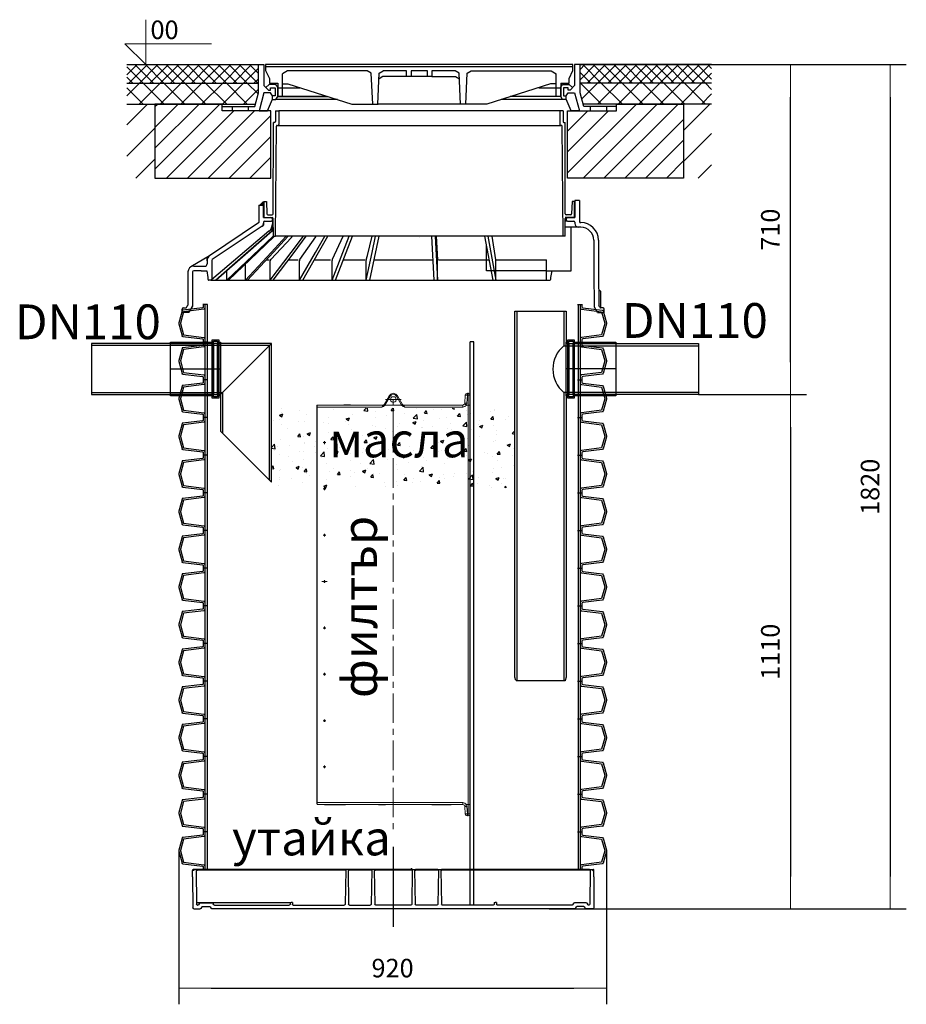
# Model space of a CAD drawing. Units: millimetres. Extents: x 13603 to 15515, y 5151 to 8412.
# Drawn here: x 13603 to 15515, y 6288 to 8412 of the extents above; entities that cross this region are included whole.
import ezdxf

# ---------------------------------------------------------------- set-up
doc = ezdxf.new("R2010")
doc.units = ezdxf.units.MM
doc.layers.get('Defpoints').update_dxf_attribs({"lineweight": 0})
doc.layers.add('dim', color=4, linetype='Continuous', lineweight=15)
doc.layers.add('Elevation', color=4, linetype='Continuous', lineweight=15)
doc.styles.add('ARIAL', font='arial.ttf')
doc.styles.add('iso', font='times.ttf')
doc.styles.add('SEACAD_Arial', font='arial.ttf')
doc.styles.get("Standard").update_dxf_attribs({"font": 'arial.ttf'})
doc.dimstyles.new('ECO', dxfattribs={"dimscale": 0.5, "dimtxt": 80, "dimasz": 140, "dimexe": 70, "dimexo": 0, "dimgap": 35, "dimtad": 1, "dimdec": 0, "dimrnd": 10, "dimtxsty": 'SEACAD_Arial', "dimblk1": '_SE_FILLED', "dimblk2": '_SE_FILLED', "dimsah": 1, "dimcen": 70, "dimclrt": 2, "dimadec": 0, "dimazin": 0, "dimtfac": 0.5, "dimtdec": 0, "dimtmove": 0, "dimatfit": 3, "dimfxl": 1, "dimarcsym": 0})
pattern_1 = [(45, (-17295.96, 27138.075), (-11.22532, 11.22532), []), (135, (-17295.96, 27138.075), (-11.22532, -11.22532), [])]
pattern_2 = [(45, (-17295.96, 27138.075), (-22.45064, 22.45064), []), (135, (-17295.96, 27138.075), (-22.45064, -22.45064), [])]
pattern_3 = [(45, (17295.96, 27138.075), (33.67596, -33.67596), [])]

# ---------------------------------------------------------------- blocks, each defined once
blk = doc.blocks.new('A$C025444F3')
at = {"lineweight": 18}
for points in [[(145.6, 915.9), (156.5, 934.7), (158.3, 934.1)], [(156.5, 934.7), (160.1, 938.3), (164.9, 940.1), (170.4, 938.3), (174, 934.7)], [(158.3, 934.1), (161.3, 937.1), (164.9, 938.3), (169.2, 937.1), (172.2, 934.1)], [(184.9, 915.9), (174, 934.7), (172.2, 934.1)], [(325, 935.9), (320.2, 935.9), (319.6, 918.9)], [(320.2, 935.9), (322, 938.9), (325, 940.1)], [(322.6, 914.7), (326.3, 914.7), (326.3, 935.9), (325, 935.9)], [(323.8, 918.9), (325, 935.9)], [(325, 935.9), (325, 940.1)], [(326.3, 940.1), (325, 940.1)], [(326.3, 940.1), (329.3, 938.3), (330.5, 935.3)], [(326.3, 935.9), (326.3, 940.1)], [(330.5, 914.7), (330.5, 935.3), (326.3, 935.9)], [(0.6, 910.5), (0.6, 914.7), (0, 914.1), (0, 910.5)], [(143.8, 914.7), (0.6, 914.7)], [(145.6, 915.9), (143.8, 914.7), (143.2, 914.1), (142.6, 913.5), (142, 912.9), (141.4, 911.7), (140.8, 911.1), (140.2, 910.5)], [(145, 915.3), (142.6, 912.9), (140.2, 910.5)], [(140.2, 910.5), (143.8, 911.7), (145.6, 912.9), (146.8, 914.1)], [(145, 915.3), (145.6, 915.3), (145.6, 914.7), (146.2, 914.7), (146.8, 914.1)], [(158.3, 934.1), (146.8, 914.7), (183.1, 914.7), (183.7, 914.1)], [(146.8, 914.1), (146.8, 914.7)], [(158.9, 926.8), (159.5, 929.8), (161.9, 932.2), (164.9, 932.8), (168.6, 932.2), (170.4, 929.8), (171.6, 926.8), (170.4, 923.2), (168.6, 921.4), (164.9, 920.2), (161.9, 921.4), (159.5, 923.2), (158.9, 926.8)], [(183.1, 914.7), (172.2, 934.1)], [(183.1, 914.7), (183.7, 915.3), (184.3, 915.3), (184.9, 915.9)], [(183.7, 914.1), (183.7, 914.7), (184.9, 914.7), (184.9, 915.3), (185.5, 915.3)], [(183.7, 914.1), (184.9, 912.9), (186.7, 911.7), (190.3, 910.5)], [(190.3, 910.5), (189.1, 911.1), (188.5, 912.3), (187.9, 912.9), (187.3, 913.5), (187.3, 914.1), (186.7, 914.7), (184.9, 915.9)], [(185.5, 915.3), (184.9, 915.9)], [(185.5, 915.3), (187.3, 912.9), (190.3, 910.5)], [(314.8, 914.7), (186.7, 914.7)], [(322.6, 914.7), (320.2, 916.5), (319, 917.1), (314.8, 914.7), (314.8, 910.5)], [(322.6, 914.7), (319.6, 911.7), (314.8, 910.5)], [(322.6, 914.7), (323.8, 918.9), (319.6, 918.9), (319, 917.1)], [(326.3, 914.7), (326.3, 53.2)], [(326.3, 914.7), (330.5, 914.7)], [(330.5, 53.2), (330.5, 914.7)], [(0.6, 910.5), (0, 910.5), (0, 57.4), (0.6, 57.4)], [(140.2, 910.5), (0.6, 910.5), (0.6, 57.4), (314.8, 57.4)], [(190.3, 910.5), (314.8, 910.5)], [(15.1, 833.8), (15.7, 835), (16.9, 835.6), (17.5, 835), (18.1, 833.8), (17.5, 833.2), (16.9, 832.6), (15.7, 833.2), (15.1, 833.8)], [(15.7, 833.8), (15.7, 835), (17.5, 835), (18.1, 833.8), (17.5, 833.2), (16.9, 832.6), (15.7, 833.2), (15.7, 833.8)], [(15.1, 734.1), (15.7, 735.3), (17.5, 735.3), (18.1, 734.1), (17.5, 732.9), (16.9, 732.3), (15.7, 732.9), (15.1, 734.1)], [(15.7, 734.1), (15.7, 734.7), (16.9, 735.3), (17.5, 734.7), (18.1, 734.1), (17.5, 732.9), (15.7, 732.9), (15.7, 734.1)], [(15.1, 633.8), (15.7, 635), (16.9, 635.6), (17.5, 635), (18.1, 633.8), (17.5, 633.2), (16.9, 632.6), (15.7, 633.2), (15.1, 633.8)], [(15.7, 633.8), (15.7, 635), (17.5, 635), (18.1, 633.8), (17.5, 633.2), (16.9, 632.6), (15.7, 633.2), (15.7, 633.8)], [(15.1, 534.1), (15.7, 535.3), (17.5, 535.3), (18.1, 534.1), (17.5, 532.9), (16.9, 532.3), (15.7, 532.9), (15.1, 534.1)], [(15.7, 534.1), (15.7, 534.7), (16.9, 535.3), (17.5, 534.7), (18.1, 534.1), (17.5, 532.9), (15.7, 532.9), (15.7, 534.1)], [(15.1, 433.8), (15.7, 435), (16.9, 435.6), (17.5, 435), (18.1, 433.8), (17.5, 433.2), (16.9, 432.6), (15.7, 433.2), (15.1, 433.8)], [(15.7, 433.8), (15.7, 435), (17.5, 435), (18.1, 433.8), (17.5, 433.2), (16.9, 432.6), (15.7, 433.2), (15.7, 433.8)], [(15.1, 334.1), (15.7, 335.3), (17.5, 335.3), (18.1, 334.1), (17.5, 332.9), (16.9, 332.3), (15.7, 332.9), (15.1, 334.1)], [(15.7, 334.1), (15.7, 334.7), (16.9, 335.3), (17.5, 334.7), (18.1, 334.1), (17.5, 332.9), (15.7, 332.9), (15.7, 334.1)], [(15.1, 233.8), (15.7, 235), (16.9, 235.6), (17.5, 235), (18.1, 233.8), (17.5, 233.2), (16.9, 232.6), (15.7, 233.2), (15.1, 233.8)], [(15.7, 233.8), (15.7, 235), (16.9, 235.6), (17.5, 235), (18.1, 233.8), (17.5, 233.2), (16.9, 232.6), (15.7, 233.2), (15.7, 233.8)], [(15.1, 134.1), (15.7, 135.3), (17.5, 135.3), (18.1, 134.1), (17.5, 132.9), (15.7, 132.9), (15.1, 134.1)], [(15.7, 134.1), (15.7, 134.7), (16.9, 135.3), (17.5, 134.7), (18.1, 134.1), (17.5, 133.5), (16.9, 132.9), (15.7, 133.5), (15.7, 134.1)], [(0, 57.4), (0, 54.4), (0.6, 53.2)], [(0.6, 57.4), (0.6, 53.2), (314.8, 53.2)], [(133.5, 52.6), (133.5, 53.2)], [(133.5, 52.6), (137.8, 52.6)], [(137.8, 53.2), (137.8, 52.6), (144.4, 52.6), (144.4, 53.2)], [(144.4, 52.6), (148.6, 52.6)], [(148.6, 53.2), (148.6, 52.6)], [(248.3, 53.2), (248.9, 52.6), (274.3, 52.6), (274.3, 53.2)], [(274.3, 52.6), (290, 52.6)], [(290, 53.2), (290, 52.6)], [(314.8, 57.4), (314.8, 53.2), (319, 50.8)], [(314.8, 57.4), (319.6, 56.2), (322.6, 53.2), (323.8, 48.9)], [(322.6, 53.2), (320.2, 51.4), (319, 51.4), (319, 50.8)], [(319, 50.8), (319.6, 48.9), (323.8, 48.9), (325, 32.6), (326.3, 32.6), (326.3, 53.2), (322.6, 53.2)], [(319.6, 48.9), (320.2, 32.6), (325, 32.6)], [(322.6, 53.2), (322.6, 53.8)], [(330.5, 53.2), (326.3, 53.2)], [(326.3, 32.6), (330.5, 32.6), (330.5, 53.2)], [(325, 28.4), (322, 29.6), (320.2, 32.6)], [(325, 32.6), (325, 28.4), (326.3, 28.4)], [(326.3, 32.6), (326.3, 28.4)], [(330.5, 32.6), (329.3, 29.6), (326.3, 28.4)]]:
    blk.add_lwpolyline(points, dxfattribs=at)
at = {"lineweight": 25}
for points in [[(72.5, 914.7), (58.6, 914.7)], [(16.9, 53.2), (62.2, 53.2)]]:
    blk.add_lwpolyline(points, dxfattribs=at)
at = {"lineweight": 5}
for points in [[(181.9, 926.8), (148.6, 926.8)], [(164.9, 926.8), (164.9, 914.1)], [(164.9, 901.4), (164.9, 838)], [(19.3, 833.8), (13.9, 833.8)], [(16.9, 836.8), (16.9, 830.7)], [(164.9, 825.3), (164.9, 812.6)], [(164.9, 799.9), (164.9, 736.5)], [(19.3, 734.1), (13.9, 734.1)], [(16.9, 737.1), (16.9, 731)], [(164.9, 723.8), (164.9, 711.1)], [(164.9, 698.4), (164.9, 635)], [(19.3, 633.8), (13.9, 633.8)], [(16.9, 636.8), (16.9, 631.4)], [(164.9, 622.3), (164.9, 609.6)], [(164.9, 596.9), (164.9, 533.5)], [(22.4, 534.1), (10.9, 534.1)], [(16.9, 537.1), (16.9, 531.1)], [(164.9, 520.8), (164.9, 508.1)], [(164.9, 495.4), (164.9, 432)], [(19.3, 433.8), (13.9, 433.8)], [(16.9, 436.8), (16.9, 431.4)], [(164.9, 419.3), (164.9, 406.6)], [(164.9, 393.9), (164.9, 330.5)], [(19.3, 334.1), (13.9, 334.1)], [(16.9, 337.1), (16.9, 331.1)], [(164.9, 317.8), (164.9, 305.1)], [(164.9, 292.4), (164.9, 229)], [(19.3, 233.8), (13.9, 233.8)], [(16.9, 236.8), (16.9, 231.4)], [(164.9, 216.3), (164.9, 203.6)], [(164.9, 190.9), (164.9, 127.5)], [(19.3, 134.1), (13.9, 134.1)], [(16.9, 137.1), (16.9, 131.1)], [(164.9, 114.8), (164.9, 101.5)], [(164.9, 88.8), (164.9, 25.4)], [(164.9, 12.7), (164.9, 0)]]:
    blk.add_lwpolyline(points, dxfattribs=at)
at = {"lineweight": 18}
blk.add_open_spline([(145.6, 915.9), (145.6, 915.9), (145.6, 915.3), (145.6, 915.3), (145.6, 915.3), (146.8, 915.3), (146.8, 915.3), (146.8, 915.3), (146.8, 914.7), (146.8, 914.7), (146.8, 914.7), (148, 914.7), (148, 914.7), (148, 914.7), (148, 914.1), (148, 914.1), (148, 914.1), (148.6, 914.1), (148.6, 914.1), (148.6, 914.1), (148, 914.1), (148, 914.1), (148, 914.1), (147.4, 914.7), (147.4, 914.7), (147.4, 914.7), (146.8, 914.7), (146.8, 914.7), (146.8, 914.7), (146.8, 915.3), (146.8, 915.3), (146.8, 915.3), (145.6, 915.3), (145.6, 915.3), (145.6, 915.3), (145.6, 915.9), (145.6, 915.9), (145.6, 915.9), (145, 915.3), (145, 915.3)], degree=3, knots=[0, 0, 0, 0, 1, 1, 1, 2, 2, 2, 3, 3, 3, 4, 4, 4, 5, 5, 5, 6, 6, 6, 7, 7, 7, 8, 8, 8, 9, 9, 9, 10, 10, 10, 11, 11, 11, 12, 12, 12, 13, 13, 13, 13], dxfattribs=at)
blk = doc.blocks.new('nnnn')
at = {"color": 2}
blk.add_line((-26399.8, 1952.1), (-26399.8, 2059.4), dxfattribs=at)
for points in [[(-26462.7, 2056), (-26336.9, 2056), (-26336.9, 2041.7), (-26462.7, 2041.7)], [(-26339.5, 2044.3), (-26460.1, 2044.3), (-26460.1, 2053.4), (-26339.5, 2053.4)], [(-26457.6, 2059.4), (-26342, 2059.4), (-26342, 2056), (-26457.6, 2056)], [(-26457.6, 2041.7), (-26342, 2041.7), (-26342, 1952.1), (-26457.6, 1952.1)], [(-26455, 2059.4), (-26344.6, 2059.4), (-26344.6, 2053.4), (-26455, 2053.4)], [(-26455, 2044.3), (-26344.6, 2044.3), (-26344.6, 1952.1), (-26455, 1952.1)]]:
    blk.add_lwpolyline(points, close=True, dxfattribs=at)
blk = doc.blocks.new('A$C0C5F2EDA')
blk.add_hatch(color=256).paths.add_polyline_path([(175.5, 252.1), (167.5, 244.1), (175.5, 244.1)])
for p, q in [((201, 447.1), (201, 424.1)), ((201, 447.1), (208, 447.1)), ((814, 447.1), (208, 447.1)), ((208, 447.1), (208, 418.1)), ((821, 447.1), (814, 447.1)), ((814, 447.1), (814, 418.1)), ((821, 447.1), (821, 424.1)), ((196, 225.1), (196.5, 422.1)), ((199, 422.1), (196.5, 422.1)), ((201, 177.1), (203, 414.1)), ((205, 416.1), (206, 416.1)), ((206, 416.1), (816, 416.1)), ((817, 416.1), (816, 416.1)), ((821, 177.1), (819, 414.1)), ((823, 422.1), (825.5, 422.1)), ((826, 225.1), (825.5, 422.1)), ((165.5, 244.1), (165.3, 207.3)), ((165.5, 244.1), (175.5, 244.1)), ((175.5, 252.1), (167.5, 244.1)), ((175.5, 217.1), (175.5, 252.1)), ((175.5, 244.1), (175.5, 219.1)), ((176.5, 217.1), (176.5, 252.1)), ((176.5, 252.1), (181.5, 252.1)), ((181.5, 252.1), (182.4, 225)), ((840.5, 252.1), (839.6, 225)), ((845.5, 252.1), (840.5, 252.1)), ((845.5, 217.1), (845.5, 252.1)), ((846.5, 254.1), (846.5, 217.1)), ((856.4, 254.1), (846.5, 254.1)), ((856.4, 254.1), (856.7, 208.2)), ((175.5, 217.1), (194, 217.1)), ((176.5, 217.1), (194, 217.1)), ((177.5, 217.1), (191, 217.1)), ((184.4, 223.1), (194, 223.1)), ((194.5, 213.6), (194.5, 212.6)), ((196.5, 177.1), (196, 215.1)), ((196.5, 177.1), (196, 215.1)), ((825.5, 177.1), (826, 215.1)), ((825.5, 177.1), (826, 215.1)), ((831, 217.1), (825.6, 217.1)), ((827.5, 213.6), (827.5, 212.6)), ((837.6, 223.1), (828, 223.1)), ((846.5, 217.1), (828, 217.1)), ((845.5, 217.1), (828, 217.1)), ((831, 217.1), (846.5, 217.1)), ((164.5, 205.7), (59, 134.5)), ((172, 198.7), (64.8, 126.4)), ((175.5, 207.1), (175.5, 205.3)), ((177.5, 209.1), (191, 209.1)), ((194.5, 212.4), (194.5, 203.6)), ((194.5, 209.1), (195.7, 209.1)), ((831, 209.1), (825.5, 209.1)), ((856.9, 196.3), (825.5, 196.3)), ((827.5, 209.1), (826.3, 209.1)), ((831, 209.1), (844.5, 209.1)), ((838.5, 102.3), (838.5, 196.3)), ((846.5, 207.1), (846.5, 204.3)), ((859.4, 196.3), (854.5, 196.3)), ((858.7, 206.3), (859.4, 206.3)), ((186.8, 187.8), (62.9, 82.8)), ((132.2, 135.6), (193, 188.9)), ((194.4, 188.9), (141.2, 142.1)), ((152.4, 135.6), (196.4, 177.3)), ((199.2, 177.1), (162.4, 142.1)), ((190.8, 127.1), (235.3, 174.5)), ((191.5, 142.1), (223.9, 177.1)), ((196, 142.1), (228.2, 177.1)), ((196.5, 177.1), (201, 177.1)), ((196.5, 177.1), (201, 177.1)), ((825.5, 177.1), (201, 177.1)), ((821, 177.1), (201, 177.1)), ((234.8, 142.1), (261.3, 177.1)), ((235.3, 174.5), (237.8, 177.1)), ((266.8, 177.1), (240.5, 142.1)), ((253.7, 126.9), (287.7, 175.5)), ((287.1, 142.1), (307.2, 177.1)), ((287.7, 175.5), (288.8, 177.1)), ((293.8, 142.1), (313.7, 177.1)), ((346.6, 176.7), (323.5, 126.7)), ((346.1, 142.1), (359.7, 177.1)), ((346.8, 177.1), (346.6, 176.7)), ((353.5, 142.1), (366.9, 177.1)), ((399.1, 135.6), (409.4, 177.1)), ((404.7, 82.3), (424.6, 177.1)), ((409.4, 142.1), (416.9, 177.1)), ((510.9, 174.9), (511, 174.9)), ((537.2, 177.1), (542.3, 82.3)), ((545.1, 177.1), (550.2, 82.3)), ((547.3, 177.1), (550.2, 125.8)), ((651.7, 177.1), (669.6, 82.3)), ((658.8, 177.1), (676.3, 82.3)), ((676.2, 126.1), (668, 177.1)), ((825.5, 177.1), (821, 177.1)), ((655.7, 102.3), (655.7, 159.1)), ((887.4, 168.4), (887.8, 97.3)), ((897.4, 168.5), (897.8, 97.4)), ((59, 134.5), (18.6, 110.6)), ((53.5, 124.2), (53.5, 131)), ((71.4, 82.3), (132.2, 135.6)), ((141.2, 142.1), (73, 82.3)), ((96.1, 82.3), (152.4, 135.6)), ((162.4, 142.1), (99.4, 82.3)), ((136.2, 82.3), (191.5, 142.1)), ((141, 82.3), (196, 142.1)), ((189.5, 82.3), (234.8, 142.1)), ((240.5, 142.1), (195.4, 82.3)), ((252.8, 82.3), (287.1, 142.1)), ((259.7, 82.3), (293.8, 142.1)), ((323, 82.3), (346.1, 142.1)), ((330.6, 82.3), (353.5, 142.1)), ((396.7, 82.3), (409.4, 142.1)), ((396.8, 126.2), (399.1, 135.6)), ((24.7, 112.3), (48.5, 112.3)), ((53.5, 124.2), (53.5, 117.3)), ((63.7, 124.3), (63.5, 84.3)), ((136.2, 82.3), (136.2, 117.3)), ((180.9, 125.7), (187.4, 125.7)), ((189.5, 82.3), (189.5, 123.7)), ((228.1, 125.7), (250, 125.7)), ((252.8, 82.3), (252.8, 124.1)), ((284.4, 125.7), (319.8, 125.7)), ((323, 82.3), (323, 124.6)), ((347.2, 125.7), (393.4, 125.7)), ((396.7, 82.3), (396.7, 125)), ((413.8, 125.7), (540, 125.7)), ((550.2, 82.3), (550.2, 125.5)), ((552.9, 125.7), (661.4, 125.7)), ((676.3, 125.7), (785.4, 125.7)), ((676.3, 82.3), (676.3, 125.3)), ((785.4, 102.3), (785.4, 125.7)), ((12.2, 99.8), (11.9, 28.5)), ((22.2, 99.8), (21.9, 26.7)), ((40.5, 102.3), (24.7, 102.3)), ((40.5, 102.3), (53, 102.3)), ((53, 102.3), (55.5, 87.9)), ((55.5, 87.9), (55.5, 84.3)), ((96.1, 82.3), (96.1, 102.5)), ((785.4, 102.3), (655.7, 102.3)), ((785.4, 82.3), (785.4, 102.3)), ((785.4, 102.3), (838.5, 102.3)), ((794.9, 87.9), (797.8, 102.3)), ((794.9, 84.3), (794.9, 87.9)), ((797.8, 102.3), (838.5, 102.3)), ((887.8, 97.3), (888.1, 26.7)), ((897.8, 97.4), (898.1, 28.5)), ((61.5, 82.3), (57.5, 82.3)), ((61.5, 82.3), (792.9, 82.3)), ((61.5, 82.3), (61.5, 82.3)), ((63.5, 84.3), (63.5, 82.3)), ((898, 62.3), (902, 58.2)), ((902, 58.2), (902.2, 22.3)), ((2.6, 22.3), (7.2, 22.3)), ((9.4, 23.5), (11.5, 27.2)), ((14.3, 12.3), (21.2, 24.2)), ((21.8, 25.4), (21.2, 24.2)), ((21.9, 26.7), (21.8, 25.4)), ((895.7, 12.3), (888.8, 24.2)), ((900.6, 23.5), (898.5, 27.2)), ((907.4, 22.3), (902.8, 22.3)), ((0, 12.3), (0.1, 19.8)), ((14.3, 12.3), (0, 12.3)), ((910, 12.3), (909.9, 19.8))]:
    blk.add_line(p, q)
at = {"ltscale": 3}
for p, q in [((831, 217.1), (825.6, 217.1)), ((165.3, 206.3), (164.5, 205.7)), ((165.3, 207.3), (165.3, 206.3)), ((172, 198.7), (175.5, 201.1)), ((895.7, 12.3), (910, 12.3))]:
    blk.add_line(p, q, dxfattribs=at)
at = {"ltscale": 4}
for p, q in [((175.5, 205.3), (175.5, 201.1)), ((194.5, 194.4), (188.1, 188.9)), ((194.5, 203.6), (194.5, 194.4)), ((193, 188.9), (194.4, 188.9))]:
    blk.add_line(p, q, dxfattribs=at)
for centre, radius, start, end in [((199, 424.1), 2, 270, 0), ((205, 414.1), 2, 89.9973, 179.5261), ((206, 418.1), 2, 270, 0), ((816, 418.1), 2, 180, 270), ((817, 414.1), 2, 0.4739, 90.0027), ((823, 424.1), 2, 180, 270), ((177.5, 219.1), 2, 180, 269.9514), ((184.4, 225.1), 2, 181.9749, 270), ((191, 213.6), 3.49, 359.9149, 90.2054), ((191, 212.6), 3.5, 270, 0.5), ((194, 225.1), 2, 270, 359.851), ((194, 215.1), 2, 0.7479, 90), ((194, 215.1), 2, 0.7479, 90), ((828, 225.1), 2, 180.149, 270), ((828, 215.1), 2, 90, 179.2521), ((828, 215.1), 2, 90, 179.2521), ((831, 213.6), 3.5, 90, 180), ((831, 212.6), 3.5, 180, 270), ((837.6, 225.1), 2, 270, 358.0251), ((844.5, 219.1), 2, 270, 0), ((163.3, 207.3), 2, 304.0025, 359.7), ((167.5, 205.3), 8, 304.0025, 0), ((177.5, 207.1), 2, 90, 179.7), ((174.5, 203.6), 20, 307.8858, 0), ((178.8, 203.6), 20.4, 314.0043, 328.7133), ((844.5, 207.1), 2, 0, 90), ((854.5, 204.3), 8, 180, 270), ((858.7, 208.3), 2, 180.3, 270), ((859.4, 168.3), 38, 0.3, 90), ((859.4, 168.3), 28, 0.3, 90), ((180.3, 203.6), 20.4, 313.9936, 321.5736), ((66, 124.2), 12.5, 124.0025, 179.9907), ((24.7, 99.8), 12.5, 90, 179.7), ((48.5, 117.3), 5, 270, 359.9907), ((66.2, 124.3), 2.5, 124.0025, 179.6768), ((194.5, 123.7), 5, 136.7935, 180), ((257.8, 124.1), 5, 145.0199, 180), ((328, 124.6), 5, 155.1994, 180), ((401.7, 125), 5, 166.1203, 180), ((24.7, 99.8), 2.5, 90, 179.7), ((57.5, 84.3), 2, 179.7004, 270), ((61.5, 84.3), 2, 270, 359.6768), ((792.9, 84.3), 2, 270, 0), ((2.6, 19.8), 2.5, 90, 179.5), ((7.2, 24.8), 2.5, 270, 330), ((9.4, 28.5), 2.5, 330, 0), ((16.9, 26.7), 5, 330, 359.7), ((893.1, 26.7), 5, 180.3, 210), ((900.6, 28.5), 2.5, 180, 210), ((902.8, 24.8), 2.5, 210, 270), ((907.4, 19.8), 2.5, 0.5, 90)]:
    blk.add_arc(centre, radius, start, end)
at = {"ltscale": 3}
for centre, radius in [((542.2, 125.4), 8), ((545.2, 125.5), 5)]:
    blk.add_arc(centre, radius, 0, 3.2372, dxfattribs=at)
at = {"ltscale": 5}
blk.add_arc((671.3, 125.3), 5, 0, 9.1616, dxfattribs=at)
blk = doc.blocks.new('A$C672E110F')
at = {"ltscale": 0.2}
for p, q in [((62.3, 81.3), (51.7, 81.3)), ((859.9, 81.3), (870.5, 81.3)), ((62.3, 0), (51.7, 0)), ((859.9, 0), (870.5, 0))]:
    blk.add_line(p, q, dxfattribs=at)
for p, q in [((56.6, 73.9), (56.6, 7.4)), ((865.6, 73.9), (865.6, 7.4))]:
    blk.add_line(p, q)
at = {"color": 32}
for points in [[(52.9, 81.3), (52.9, 76.3, -0.378866), (51.1, 74.3), (8.8, 69.1, 0.305731), (7.1, 67.6), (0.1, 41.7, 0.065543), (0, 40.6, 0.065543), (0.1, 39.6), (7.1, 13.7, 0.305731), (8.8, 12.2), (51.1, 7, -0.378866), (52.9, 5), (52.9, 0)], [(56.6, 81.3), (56.6, 73.9, -0.378866), (54, 70.9), (10.4, 65.5), (3.7, 40.7, 0.065543), (3.7, 40.6, 0.065543), (3.7, 40.6), (10.4, 15.7), (54, 10.4, -0.378866), (56.6, 7.4), (56.6, 0)], [(865.6, 81.3), (865.6, 73.9, 0.378866), (868.2, 70.9), (911.8, 65.5), (918.5, 40.7, -0.065543), (918.5, 40.6, -0.065543), (918.5, 40.6), (911.8, 15.7), (868.2, 10.4, 0.378866), (865.6, 7.4), (865.6, 0)], [(869.3, 81.3), (869.3, 76.3, 0.378866), (871.1, 74.3), (913.4, 69.1, -0.305731), (915.1, 67.6), (922.1, 41.7, -0.065543), (922.2, 40.6, -0.065543), (922.1, 39.6), (915.1, 13.7, -0.305731), (913.4, 12.2), (871.1, 7, 0.378866), (869.3, 5), (869.3, 0)]]:
    blk.add_lwpolyline(points, format="xyb", dxfattribs=at)
for points in [[(7.8, 69), (7.4, 68.9), (7.3, 68.6)], [(52.9, 74.7), (52.9, 74.5), (52.7, 74.5)], [(61.1, 81.3), (61.1, 0)], [(861.1, 81.3), (861.1, 0)], [(869.3, 74.7), (869.3, 74.5), (869.5, 74.5)], [(7.8, 12.3), (7.4, 12.4), (7.3, 12.7)], [(52.9, 6.5), (52.9, 6.8), (52.7, 6.8)], [(869.3, 6.5), (869.3, 6.8), (869.5, 6.8)]]:
    blk.add_lwpolyline(points)
for points in [[(914.4, 69), (914.8, 68.9), (914.9, 68.6)], [(914.4, 12.3), (914.8, 12.4), (914.9, 12.7)]]:
    blk.add_lwpolyline(points, dxfattribs=at)
blk = doc.blocks.new('bottom800')
at = {"ltscale": 25}
blk.add_line((-20955.7, -7266.7), (-20955.7, -7439.1), dxfattribs=at)
for p, q in [((-21386.4, -7317.6), (-21388.4, -7317.6)), ((-21388.3, -7331.1), (-21388.4, -7317.6)), ((-21378.9, -7315.6), (-21386.9, -7315.6)), ((-21380.4, -7316.4), (-21380, -7390.1)), ((-21378.9, -7315.6), (-21175.7, -7315.6)), ((-21378.9, -7317.2), (-21059.8, -7317.2)), ((-21175.7, -7315.6), (-21059.8, -7315.6)), ((-21051.7, -7315.6), (-21059.8, -7315.6)), ((-21051.7, -7315.6), (-21059.8, -7315.6)), ((-21058.3, -7316.4), (-21059.6, -7390.7)), ((-21053.2, -7316.4), (-21051.9, -7390.7)), ((-21051.7, -7315.6), (-21003.4, -7315.6)), ((-21051.7, -7317.2), (-21003.4, -7317.2)), ((-20995.3, -7315.6), (-21003.4, -7315.6)), ((-20995.3, -7315.6), (-21003.4, -7315.6)), ((-21001.9, -7316.4), (-21003.2, -7390.7)), ((-20996.8, -7316.4), (-20995.5, -7390.7)), ((-20995.3, -7315.6), (-20916.2, -7315.6)), ((-20995.2, -7317.2), (-20916.2, -7317.2)), ((-20916.2, -7315.6), (-20908.1, -7315.6)), ((-20916.2, -7315.6), (-20908.1, -7315.6)), ((-20914.7, -7316.4), (-20916, -7390.7)), ((-20909.6, -7316.4), (-20908.3, -7390.7)), ((-20908.1, -7315.6), (-20859.8, -7315.6)), ((-20908.1, -7317.2), (-20859.8, -7317.2)), ((-20859.8, -7315.6), (-20851.7, -7315.6)), ((-20859.8, -7315.6), (-20851.7, -7315.6)), ((-20858.3, -7316.4), (-20859.6, -7390.7)), ((-20853.2, -7316.4), (-20851.9, -7390.7)), ((-20851.7, -7315.6), (-20735.7, -7315.6)), ((-20851.7, -7317.2), (-20532.6, -7317.2)), ((-20735.7, -7315.6), (-20532.6, -7315.6)), ((-20532.6, -7315.6), (-20524.6, -7315.6)), ((-20531, -7316.4), (-20531.4, -7390.1)), ((-20525.1, -7317.6), (-20523.1, -7317.6)), ((-20523.1, -7331.1), (-20523.1, -7317.6)), ((-21388.3, -7331.1), (-21388, -7398.1)), ((-20523.1, -7331.1), (-20523.5, -7398.1)), ((-21372, -7387.6), (-21346.5, -7387.6)), ((-21178.2, -7386.6), (-21178.3, -7390.7)), ((-21178.2, -7386.6), (-21175.7, -7386.6)), ((-21173.2, -7386.6), (-21175.7, -7386.6)), ((-21173.2, -7386.6), (-21173.2, -7390.7)), ((-20738.2, -7386.6), (-20738.3, -7390.7)), ((-20738.2, -7386.6), (-20735.7, -7386.6)), ((-20733.2, -7386.6), (-20735.7, -7386.6)), ((-20531.4, -7386.6), (-20733.2, -7386.6)), ((-20733.2, -7386.6), (-20733.2, -7390.7)), ((-20567.5, -7390.1), (-20567.5, -7390.1)), ((-20539.5, -7387.6), (-20565, -7387.6)), ((-20537, -7390.1), (-20537, -7390.1)), ((-21385.5, -7400.6), (-21371.7, -7400.6)), ((-21377.5, -7392.6), (-21376.9, -7392.6)), ((-21366.7, -7395.6), (-21351.7, -7395.6)), ((-21346.7, -7400.6), (-20564.7, -7400.6)), ((-21341.5, -7392.6), (-21180.3, -7392.6)), ((-21171.2, -7392.6), (-21061.6, -7392.6)), ((-21049.9, -7392.6), (-21005.2, -7392.6)), ((-20993.5, -7392.6), (-20918, -7392.6)), ((-20861.6, -7392.6), (-20906.3, -7392.6)), ((-20740.3, -7392.6), (-20849.9, -7392.6)), ((-20570, -7392.6), (-20731.2, -7392.6)), ((-20730.7, -7400.6), (-20601.5, -7400.6)), ((-20544.7, -7395.6), (-20559.7, -7395.6)), ((-20526, -7400.6), (-20539.7, -7400.6)), ((-20533.9, -7392.6), (-20534.6, -7392.6))]:
    blk.add_line(p, q)
at = {"ltscale": 2.5}
for centre, start, end in [((-21386.4, -7316.6), 270.4148, 11.2948), ((-20525.1, -7316.6), 168.6518, 269.706)]:
    blk.add_arc(centre, 1.03, start, end, dxfattribs=at)
for centre, radius, start, end in [((-21377.5, -7390.1), 2.5, 180.3002, 270.0002), ((-21377, -7390.1), 2.5, 272.3239, 0.0004), ((-21372, -7390.1), 2.5, 90.0002, 180.0004), ((-21346.5, -7390.1), 2.5, 0, 90.0002), ((-21341.5, -7390.1), 2.5, 180, 270), ((-21180.3, -7390.6), 2, 270.0004, 359), ((-21171.2, -7390.6), 2, 181, 270), ((-21061.6, -7390.6), 2, 270, 359), ((-21049.9, -7390.6), 2, 181, 270), ((-21005.2, -7390.6), 2, 270, 359), ((-20993.5, -7390.6), 2, 181, 270), ((-20918, -7390.6), 2, 270, 359), ((-20906.3, -7390.6), 2, 181, 270), ((-20861.6, -7390.6), 2, 270, 359), ((-20849.9, -7390.6), 2, 181, 270), ((-20740.3, -7390.6), 2, 270, 359), ((-20731.2, -7390.6), 2, 181, 270.0003), ((-20570, -7390.1), 2.5, 270, 359.9986), ((-20565, -7390.1), 2.5, 89.9986, 179.9986), ((-20539.5, -7390.1), 2.5, 359.9993, 89.4099), ((-20534.5, -7390.1), 2.5, 179.9993, 267.7254), ((-20533.9, -7390.1), 2.5, 269.9986, 359.7), ((-21385.5, -7398.1), 2.5, 180.3002, 270.0002), ((-21371.7, -7398.1), 2.5, 270.0003, 0.0003), ((-21366.7, -7398.1), 2.5, 90.0003, 180.0003), ((-21351.7, -7398.1), 2.5, 0.0003, 90.0003), ((-21346.7, -7398.1), 2.5, 180.0281, 269.9333), ((-20564.7, -7398.1), 2.5, 270.067, 359.9723), ((-20559.7, -7398.1), 2.5, 90, 180), ((-20544.7, -7398.1), 2.5, 0, 90), ((-20539.7, -7398.1), 2.5, 180, 270), ((-20526, -7398.1), 2.5, 270, 359.7)]:
    blk.add_arc(centre, radius, start, end)
at = {"ltscale": 2.5, "extrusion": (0, 0, -1)}
for centre, major_axis, ratio, start_param, end_param in [((-21386.9, -7316.4), (-1.5, 0), 0.512152, 3.139877, 7.853532), ((-21059.8, -7316.4), (1.54, -0.02), 0.499018, -0.029927, 4.704731), ((-21003.4, -7316.4), (-1.54, 0.02), 0.499383, 3.112461, 7.846548), ((-20995.3, -7314.9), (1.54, -0.02), 0.499383, 3.112587, 7.846548), ((-20916.2, -7316.4), (-1.54, 0.02), 0.499383, 3.112587, 7.846548), ((-20859.8, -7316.4), (-1.54, 0.02), 0.499383, 3.112587, 7.846548), ((-20532.6, -7316.4), (1.51, -0.01), 0.507814, -0.009627, 4.709887)]:
    blk.add_ellipse(centre, major_axis=major_axis, ratio=ratio, start_param=start_param, end_param=end_param, dxfattribs=at)
at = {"ltscale": 2.5}
for centre, major_axis, ratio, start_param, end_param in [((-21378.9, -7316.4), (-1.5, 0), 0.511477, 0.000073, 4.712408), ((-21051.7, -7316.4), (1.54, 0.02), 0.499383, 3.100482, 7.846548), ((-20995.3, -7316.4), (1.54, 0.02), 0.499383, 3.112587, 7.846548), ((-20908.1, -7316.4), (1.54, 0.02), 0.499383, 3.112587, 7.846548), ((-20851.7, -7316.4), (1.54, 0.02), 0.499383, 3.112587, 7.846548), ((-20524.6, -7316.4), (1.5, 0), 0.512152, 3.139877, 7.853532)]:
    blk.add_ellipse(centre, major_axis=major_axis, ratio=ratio, start_param=start_param, end_param=end_param, dxfattribs=at)
blk = doc.blocks.new('_SE_FILLED')
at = {"color": 0}
blk.add_line((0, 0), (-1, 0), dxfattribs=at)
blk.add_solid([(0, 0), (-1, -0.1665), (-1, 0.1665), (0, 0)], dxfattribs=at)
blk = doc.blocks.new('*D16')
at = {"layer": 'Defpoints', "color": 0, "transparency": 16777216}
for p in [(13946.3, 6619.8), (14868.5, 6619.8), (14868.5, 6323.5)]:
    blk.add_point(p, dxfattribs=at)
at = {"layer": 'dim', "color": 0, "lineweight": -2, "transparency": 16777216}
for p, q in [((13946.3, 6619.8), (13946.3, 6288.5)), ((14868.5, 6619.8), (14868.5, 6288.5)), ((14016.3, 6323.5), (14798.5, 6323.5))]:
    blk.add_line(p, q, dxfattribs=at)
at = {"layer": 'dim', "color": 0, "lineweight": -2, "transparency": 16777216, "xscale": 70, "yscale": 70, "zscale": 70, "rotation": 180}
blk.add_blockref('_SE_FILLED', (13946.3, 6323.5), dxfattribs=at)
at = {"layer": 'dim', "color": 0, "lineweight": -2, "transparency": 16777216, "xscale": 70, "yscale": 70, "zscale": 70}
blk.add_blockref('_SE_FILLED', (14868.5, 6323.5), dxfattribs=at)
at = {"layer": 'dim', "color": 2, "lineweight": 15, "transparency": 16777216, "insert": (14407.4, 6361.4), "char_height": 40, "attachment_point": 5, "style": 'SEACAD_Arial'}
blk.add_mtext('920', dxfattribs=at)
blk = doc.blocks.new('Cover_DN630-D400')
at = {"lineweight": -2}
h = blk.add_hatch(dxfattribs=at)
h.set_pattern_fill('ANSI37', color=0, scale=5, style=0)
h.set_pattern_definition(pattern_1)
h.paths.add_polyline_path([(-630.5, 0), (-630.5, -40), (-346.8, -40), (-346.8, 0)])
h = blk.add_hatch(dxfattribs=at)
h.set_pattern_fill('ANSI37', color=0, scale=5, style=0)
h.set_pattern_definition(pattern_1)
h.paths.add_polyline_path([(630.5, -40), (630.5, 0), (346.8, 0), (346.8, -40)])
h = blk.add_hatch(dxfattribs=at)
h.set_pattern_fill('ANSI37', color=0, scale=10, style=0)
h.set_pattern_definition(pattern_2)
h.paths.add_polyline_path([(-630.5, -84.3), (-630.5, -40), (-346.8, -40), (-346.8, -60.5), (-353.4, -85)])
h = blk.add_hatch(dxfattribs=at)
h.set_pattern_fill('ANSI37', color=0, scale=10, style=0)
h.set_pattern_definition(pattern_2)
h.paths.add_polyline_path([(630.5, -84.3), (630.5, -40), (346.8, -40), (346.8, -60.5), (353.4, -85)])
h = blk.add_hatch(dxfattribs=at)
h.set_pattern_fill('ANSI31', color=0, scale=15, angle=90, style=0)
h.set_pattern_definition(pattern_3)
h.paths.add_polyline_path([(-570, -245), (-570, -85), (-630.5, -85), (-630.5, -245)])
h = blk.add_hatch(dxfattribs=at)
h.set_pattern_fill('ANSI31', color=0, scale=15, angle=90, style=0)
h.set_pattern_definition(pattern_3)
h.paths.add_polyline_path([(570, -245), (570, -85), (630.5, -85), (630.5, -245)])
for p, q in [((-630.5, 0), (-346.8, 0)), ((630.5, 0), (346.8, 0))]:
    blk.add_line(p, q)
at = {"color": 0, "lineweight": -2}
for p, q in [((346.8, 0), (630.5, 0)), ((-284.4, -13.6), (-295, -19.7)), ((-295, -69), (-295, -19.7)), ((-112.1, -13.6), (-284.4, -13.6)), ((-103.4, -18.6), (-112.1, -13.6)), ((-100.3, -85), (-103.4, -18.6)), ((-89.2, -85), (-86.1, -18.6)), ((-86.1, -18.6), (-77.5, -13.6)), ((-27.5, -13.6), (-77.5, -13.6)), ((-27.5, -25.6), (-27.5, -13.6)), ((17.5, -13.6), (-17.5, -13.6)), ((-17.5, -13.6), (-17.5, -25.6)), ((17.5, -25.6), (17.5, -13.6)), ((77.5, -13.6), (27.5, -13.6)), ((27.5, -13.6), (27.5, -25.6)), ((86.1, -18.6), (77.5, -13.6)), ((89.2, -85), (86.1, -18.6)), ((100.3, -85), (103.4, -18.6)), ((103.4, -18.6), (112.1, -13.6)), ((112.1, -13.6), (284.4, -13.6)), ((284.4, -13.6), (295, -19.7)), ((295, -69), (295, -19.7)), ((-630.5, -40), (-346.8, -40)), ((-305, -40), (-305, -69)), ((-295, -41.7), (-283, -41.7)), ((-283, -41.7), (-145.6, -85)), ((-17.5, -25.6), (-27.5, -25.6)), ((-17.5, -25.6), (-27.5, -25.6)), ((17.5, -25.6), (-17.5, -25.6)), ((27.5, -25.6), (17.5, -25.6)), ((283, -41.7), (145.6, -85)), ((295, -41.7), (283, -41.7)), ((305, -40), (305, -69)), ((630.5, -40), (346.8, -40)), ((-305, -49.7), (-257.7, -49.7)), ((257.7, -49.7), (305, -49.7)), ((-176.4, -75.3), (-309, -75.3)), ((-198.4, -68.4), (-305, -68.4)), ((-305, -69), (-295, -69)), ((-299.1, -69), (-196.4, -69)), ((309, -75.3), (176.4, -75.3)), ((295, -69), (196.4, -69)), ((305, -68.4), (198.4, -68.4)), ((305, -69), (295, -69)), ((-630.5, -85), (-353.4, -85)), ((-403.7, -90), (-403.7, -100)), ((-368.7, -90), (-368.7, -100)), ((-145.6, -85), (-100.8, -85)), ((-100.8, -85), (-88.8, -85)), ((88.8, -85), (-88.8, -85)), ((100.8, -85), (88.8, -85)), ((145.6, -85), (100.8, -85)), ((630.5, -85), (353.4, -85)), ((368.7, -90), (368.7, -100)), ((403.7, -90), (403.7, -100))]:
    blk.add_line(p, q, dxfattribs=at)
for points in [[(-354.8, -90), (-346.8, -60.5), (-346.8, 0), (-334.8, 0), (-334.8, -45.2), (-334.8, -45.2), (-325.2, -55), (-320.8, -55), (-320.8, -50), (-310.8, -50), (-310.8, -67), (-316.6, -67), (-320.8, -61), (-334.8, -61), (-345.3, -100), (-425, -100), (-425, -90), (-354.8, -90)], [(305, -40), (323, -40), (323, -29.8), (331.3, -12.4), (331.3, 0), (-331.3, 0), (-331.3, -12.4), (-323, -29.8), (-323, -40), (-305, -40)], [(346.8, -60.5), (346.8, 0), (334.8, 0), (334.8, -45.2), (334.8, -45.2), (325.2, -55), (320.8, -55), (320.8, -50), (310.8, -50), (310.8, -67), (316.6, -67), (320.8, -61), (334.8, -61), (345.3, -100), (425, -100), (425, -90), (354.8, -90), (346.8, -60.5)]]:
    blk.add_lwpolyline(points)
for points in [[(331.3, -5), (-331.3, -5)], [(-27.5, -25.6), (-78.5, -25.6), (-86.7, -30.4)], [(27.5, -25.6), (78.5, -25.6), (86.7, -30.3)], [(-317, -75.3), (-309, -75.3), (-305, -68.4), (-305, -48.9), (-309, -42.7), (-323.6, -42.7), (-330.5, -49.6)], [(317, -75.3), (309, -75.3), (305, -68.4), (305, -48.9), (309, -42.7), (323.6, -42.7), (330.5, -49.6)], [(-345.3, -100), (-327.3, -100), (-316.6, -74.2), (-316.6, -67)], [(345.3, -100), (327.3, -100), (316.6, -74.2), (316.6, -67)]]:
    blk.add_lwpolyline(points, dxfattribs=at)
at = {"layer": 'Elevation'}
blk.add_lwpolyline([(-589.5, 97), (-589.5, 0), (-634.6, 45.1), (-447.6, 45.1)], dxfattribs=at)
at = {"layer": 'Defpoints', "flags": 3}
blk.add_attdef('H', (60.8, -70), '', height=25, dxfattribs=at)
at = {"layer": 'Elevation', "style": 'ARIAL', "flags": 8}
blk.add_attdef('TELEV', (-579.5, 55.1), '', height=40, dxfattribs=at)
blk = doc.blocks.new('Concrete ring DN630')
h = blk.add_hatch()
h.set_pattern_fill('ANSI31', color=9, scale=10)
h.set_pattern_definition([(45, (-10444.02, -3406.94), (-22.45064, 22.45064), [])])
h.paths.add_polyline_path([(-320, -245), (-320, -100), (-425, -100), (-425, -85), (-570, -85), (-570, -245)])
h.paths.add_polyline_path([(570, -245), (570, -85), (425, -85), (425, -100), (320, -100), (320, -245)])
at = {"linetype": 'ByBlock', "lineweight": -2}
blk.add_lwpolyline([(-570, -245), (-320, -245), (-320, -100), (-425, -100), (-425, -85), (-570, -85), (-570, -245)], dxfattribs=at)
at = {"linetype": 'ByBlock'}
blk.add_lwpolyline([(570, -245), (320, -245), (320, -100), (425, -100), (425, -85), (570, -85), (570, -245)], dxfattribs=at)
blk = doc.blocks.new('*D17')
at = {"layer": 'Defpoints', "color": 0, "transparency": 16777216}
for p in [(15067.2, 7603.6), (14745, 6494.2), (15265.1, 6494.2)]:
    blk.add_point(p, dxfattribs=at)
at = {"layer": 'dim', "color": 0, "lineweight": -2, "transparency": 16777216}
for p, q in [((15067.2, 7603.6), (15300.1, 7603.6)), ((15265.1, 7533.6), (15265.1, 6564.2)), ((14745, 6494.2), (15300.1, 6494.2))]:
    blk.add_line(p, q, dxfattribs=at)
at = {"layer": 'dim', "color": 0, "lineweight": -2, "transparency": 16777216, "xscale": 70, "yscale": 70, "zscale": 70}
for p, rotation in [((15265.1, 7603.6), 90), ((15265.1, 6494.2), 270)]:
    blk.add_blockref('_SE_FILLED', p, dxfattribs=dict(at, rotation=rotation))
at = {"layer": 'dim', "color": 2, "lineweight": 15, "transparency": 16777216, "insert": (15227.2, 7048.9), "char_height": 40, "attachment_point": 5, "rotation": 90, "style": 'SEACAD_Arial'}
blk.add_mtext('1110', dxfattribs=at)
blk = doc.blocks.new('*D18')
at = {"layer": 'Defpoints', "color": 0, "transparency": 16777216}
for p in [(15095.4, 8315.5), (15265.1, 8315.5), (15067.2, 7603.6)]:
    blk.add_point(p, dxfattribs=at)
at = {"layer": 'dim', "color": 0, "lineweight": -2, "transparency": 16777216}
for p, q in [((15095.4, 8315.5), (15300.1, 8315.5)), ((15265.1, 7673.6), (15265.1, 8245.5)), ((15067.2, 7603.6), (15300.1, 7603.6))]:
    blk.add_line(p, q, dxfattribs=at)
at = {"layer": 'dim', "color": 0, "lineweight": -2, "transparency": 16777216, "xscale": 70, "yscale": 70, "zscale": 70}
for p, rotation in [((15265.1, 8315.5), 90), ((15265.1, 7603.6), 270)]:
    blk.add_blockref('_SE_FILLED', p, dxfattribs=dict(at, rotation=rotation))
at = {"layer": 'dim', "color": 2, "lineweight": 15, "transparency": 16777216, "insert": (15227.2, 7959.5), "char_height": 40, "attachment_point": 5, "rotation": 90, "style": 'SEACAD_Arial'}
blk.add_mtext('710', dxfattribs=at)
blk = doc.blocks.new('*D19')
at = {"layer": 'Defpoints', "color": 0, "transparency": 16777216}
for p in [(15095.4, 8315.5), (15095.4, 6494.2), (15480.1, 6494.2)]:
    blk.add_point(p, dxfattribs=at)
at = {"layer": 'dim', "color": 0, "lineweight": -2, "transparency": 16777216}
for p, q in [((15095.4, 8315.5), (15515.1, 8315.5)), ((15480.1, 8245.5), (15480.1, 6564.2)), ((15095.4, 6494.2), (15515.1, 6494.2))]:
    blk.add_line(p, q, dxfattribs=at)
at = {"layer": 'dim', "color": 0, "lineweight": -2, "transparency": 16777216, "xscale": 70, "yscale": 70, "zscale": 70}
for p, rotation in [((15480.1, 8315.5), 90), ((15480.1, 6494.2), 270)]:
    blk.add_blockref('_SE_FILLED', p, dxfattribs=dict(at, rotation=rotation))
at = {"layer": 'dim', "color": 2, "lineweight": 15, "transparency": 16777216, "insert": (15442.2, 7404.8), "char_height": 40, "attachment_point": 5, "rotation": 90, "style": 'SEACAD_Arial'}
blk.add_mtext('1820', dxfattribs=at)

msp = doc.modelspace()

# ---------------------------------------------------------------- hatches: boundary and pattern name
h = msp.add_hatch()
h.set_pattern_fill('AR-CONC', color=256, scale=10, style=0)
h.set_pattern_definition([(50, (-5953.59, 18083.234), (71.72602, -6.27521), [7.5, -82.5]), (355, (-5953.59, 18083.23), (-13.87513, 75.21921), [6, -66]), (100.4514, (-5947.61, 18082.71), (57.85094, 68.94395), [6.37402, -70.1142]), (46.1842, (-5953.59, 18103.23), (106.7241, -16.5519), [11.25, -123.75]), (96.6356, (-5944.7, 18101.85), (93.46627, 97.4118), [9.56103, -105.1713]), (351.1842, (-5953.59, 18103.23), (93.4662, 97.41186), [9, -99]), (21, (-5943.59, 18098.234), (59.6907, -40.26189), [7.5, -82.5]), (326, (-5943.59, 18098.23), (24.33153, 72.515), [6, -66]), (71.4514, (-5938.615, 18094.88), (84.02226, 32.25305), [6.37402, -70.1142]), (37.5, (-5953.59, 18083.234), (1.215986, 33.289385), [0, -65.2, 0, -67, 0, -66.25]), (7.5, (-5953.59, 18083.234), (26.306954, 39.44117), [0, -38.2, 0, -63.7, 0, -25.25]), (327.5, (-5975.89, 18083.234), (53.382244, -2.255487), [0, -25, 0, -78, 0, -103.5]), (317.5, (-5985.89, 18083.234), (58.31862, 10.0105), [0, -32.5, 0, -51.8, 0, -73.5])])
h.paths.add_polyline_path([(14146.4, 7574.8), (14146.4, 7402.8), (14671.3, 7402.8), (14671.3, 7574.8)])

# ---------------------------------------------------------------- linework, layer by layer
for p, q in [((14036.1, 7603.8), (14146.4, 7714.1)), ((14574.4, 6502.2), (14574.4, 7717.8)), ((14582.4, 7717.8), (14574.4, 7717.8)), ((14582.4, 6502.2), (14582.4, 7717.8))]:
    msp.add_line(p, q)
msp.add_lwpolyline([(14673.2, 6986.8), (14671.3, 6994.1), (14671.3, 7783.9), (14781.6, 7783.9), (14781.6, 7713.9), (15067.2, 7713.9), (15067.2, 7603.6), (14781.6, 7603.6), (14781.6, 6994.1), (14779.7, 6986.8, -0.339454), (14778.7, 6986.1), (14674.2, 6986.1)], format="xyb")
msp.add_lwpolyline([(14776.9, 6986.1), (14676, 6986.1), (14676, 7783.9), (14776.9, 7783.9), (14776.9, 7709.2), (15067.2, 7709.2), (15067.2, 7608.3), (14776.9, 7608.3)], close=True)
for points in [[(14146.4, 7414.8), (14146.4, 7714.1), (13758.4, 7714.1), (13758.4, 7603.8), (14036.1, 7603.8), (14036.1, 7525.1), (14146.4, 7414.8)], [(14141.7, 7419.5), (14141.7, 7709.4), (13758.4, 7709.4), (13758.4, 7608.5), (14040.8, 7608.5), (14040.8, 7520.4)]]:
    msp.add_lwpolyline(points)
msp.add_arc((14818.3, 7658.7), 65.3, 129.3981, 230.6019)

# ---------------------------------------------------------------- block references
ref = msp.add_blockref('Cover_DN630-D400', (14464.9, 8315.5))
ref.add_attrib('TELEV', '00', (13885.4, 8370.6), dxfattribs={"layer": 'Elevation', "height": 40, "style": 'ARIAL'})
for name, p in [('Concrete ring DN630', (14464.9, 8315.5)), ('A$C0C5F2EDA', (13953.9, 7768.4)), ('A$C672E110F', (13946.3, 7716.8)), ('A$C672E110F', (13946.3, 7635.6)), ('A$C672E110F', (13946.3, 7554.3)), ('A$C025444F3', (14243.9, 6666.4)), ('A$C672E110F', (13946.3, 7473)), ('A$C672E110F', (13946.3, 7391.8)), ('A$C672E110F', (13946.3, 7310.5)), ('A$C672E110F', (13946.3, 7229.3)), ('A$C672E110F', (13946.3, 7148)), ('A$C672E110F', (13946.3, 7066.7)), ('A$C672E110F', (13946.3, 6985.5)), ('A$C672E110F', (13946.3, 6904.2)), ('A$C672E110F', (13946.3, 6823)), ('A$C672E110F', (13946.3, 6741.7)), ('A$C672E110F', (13946.3, 6660.4)), ('A$C672E110F', (13946.3, 6579.2))]:
    msp.add_blockref(name, p)
for p, rotation in [((11976.7, -18740.8), 270), ((16841, 34058.8), 90)]:
    msp.add_blockref('nnnn', p, dxfattribs=dict(rotation=rotation))
at = {"xscale": -1}
msp.add_blockref('bottom800', (-6546.9, 13894.8), dxfattribs=at)

# ---------------------------------------------------------------- texts
at = {"style": 'iso'}
for s, p in [('DN110', (13593.1, 7723.2)), ('DN110', (14901.9, 7726.1)), ('масла', (14271, 7468.4)), ('утайка', (14061.3, 6609.7))]:
    msp.add_text(s, height=75, dxfattribs=at).set_placement(p)
msp.add_text('филтър', height=75, rotation=90, dxfattribs=at).set_placement((14373.8, 6949.1))

# ---------------------------------------------------------------- dimensions: what is measured, and where the dimension line sits
at = {"layer": 'dim', "color": 2, "lineweight": 15}
for base, p2, picture, middle in [((15265.1, 8315.5), (15095.4, 8315.5), '*D18', (15227.2, 7959.5)), ((15265.1, 6494.2), (14745, 6494.2), '*D17', (15227.2, 7048.9))]:
    dim = msp.add_linear_dim(base=base, p1=(15067.2, 7603.6), p2=p2, angle=90, dimstyle='ECO', dxfattribs=at)
    dim.commit()
    dim.dimension.update_dxf_attribs({"geometry": picture, "text_midpoint": middle})
dim = msp.add_linear_dim(base=(15480.1, 6494.2), p1=(15095.4, 8315.5), p2=(15095.4, 6494.2), angle=90, dimstyle='ECO', dxfattribs=at)
dim.commit()
dim.dimension.update_dxf_attribs({"geometry": '*D19', "text_midpoint": (15480.1, 7404.8), "dimtype": 160})
dim = msp.add_linear_dim(base=(14868.5, 6323.5), p1=(13946.3, 6619.8), p2=(14868.5, 6619.8), dimstyle='ECO', dxfattribs=at)
dim.commit()
dim.dimension.update_dxf_attribs({"geometry": '*D16', "text_midpoint": (14407.4, 6323.5), "dimtype": 160})

doc.saveas('drawing.dxf')
